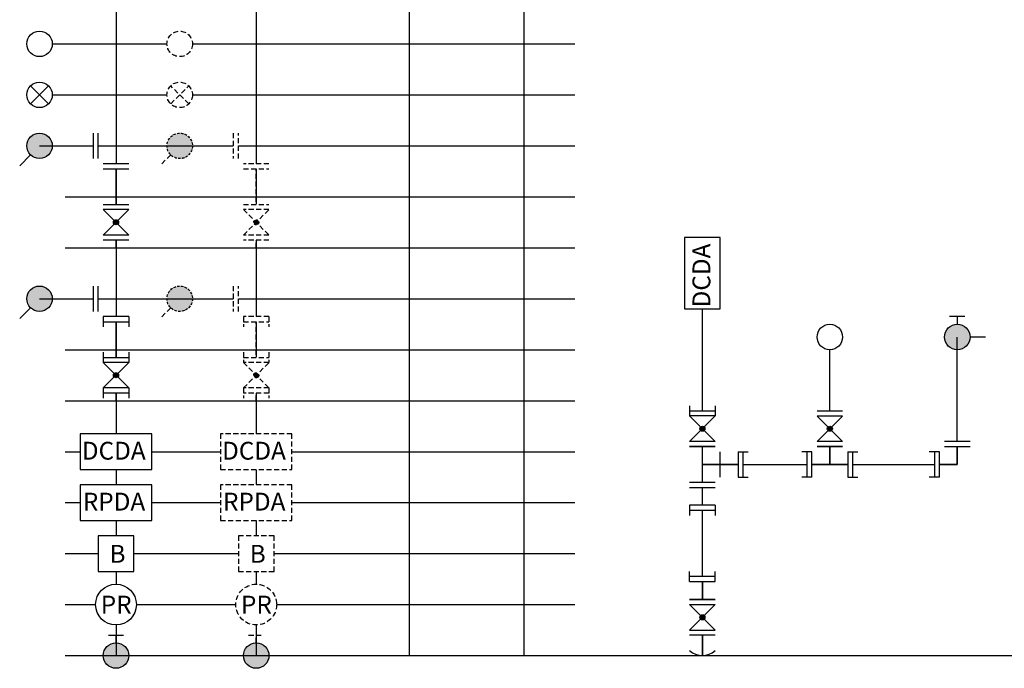
# Model space of a CAD drawing. Units: inches. Extents: x 41 to 750, y -2 to 555.
# Drawn here: x 41 to 234, y -2 to 125 of the extents above; entities that cross this region are included whole.
import ezdxf

# ---------------------------------------------------------------- set-up
doc = ezdxf.new("R2010")
doc.units = ezdxf.units.IN
doc.header["$MEASUREMENT"] = 0
doc.linetypes.add('DASHED', pattern=[0.75, 0.5, -0.25])
doc.linetypes.add('DASHEDX2', pattern=[1.5, 1, -0.5])
doc.layers.add('C_MASK', color=54, linetype='Continuous')
doc.styles.get("Standard").update_dxf_attribs({"font": 'arial.ttf'})

# ---------------------------------------------------------------- blocks, each defined once
blk = doc.blocks.new('*U135')
blk.add_line((-15, 0), (0, 0))
blk.add_wipeout([(-15, 2.5), (-15.43, 2.46), (-15.86, 2.35), (-16.25, 2.17), (-16.61, 1.92), (-16.92, 1.61), (-17.17, 1.25), (-17.35, 0.86), (-17.46, 0.43), (-17.5, 0), (-17.46, -0.43), (-17.35, -0.86), (-17.17, -1.25), (-16.92, -1.61), (-16.61, -1.92), (-16.25, -2.17), (-15.86, -2.35), (-15.43, -2.46), (-15, -2.5), (-14.57, -2.46), (-14.14, -2.35), (-13.75, -2.17), (-13.39, -1.92), (-13.08, -1.61), (-12.83, -1.25), (-12.65, -0.86), (-12.54, -0.43), (-12.5, 0), (-12.54, 0.43), (-12.65, 0.86), (-12.83, 1.25), (-13.08, 1.61), (-13.39, 1.92), (-13.75, 2.17), (-14.14, 2.35), (-14.57, 2.46)])
blk.add_circle((-15, 0), 2.5)
blk = doc.blocks.new('*U136')
blk.add_line((-15, 0), (0, 0))
blk.add_wipeout([(-15, 2.5), (-15.43, 2.46), (-15.86, 2.35), (-16.25, 2.17), (-16.61, 1.92), (-16.92, 1.61), (-17.17, 1.25), (-17.35, 0.86), (-17.46, 0.43), (-17.5, 0), (-17.46, -0.43), (-17.35, -0.86), (-17.17, -1.25), (-16.92, -1.61), (-16.61, -1.92), (-16.25, -2.17), (-15.86, -2.35), (-15.43, -2.46), (-15, -2.5), (-14.57, -2.46), (-14.14, -2.35), (-13.75, -2.17), (-13.39, -1.92), (-13.08, -1.61), (-12.83, -1.25), (-12.65, -0.86), (-12.54, -0.43), (-12.5, 0), (-12.54, 0.43), (-12.65, 0.86), (-12.83, 1.25), (-13.08, 1.61), (-13.39, 1.92), (-13.75, 2.17), (-14.14, 2.35), (-14.57, 2.46)])
for p, q in [((-13.23, -1.77), (-16.77, 1.77)), ((-16.77, -1.77), (-13.23, 1.77))]:
    blk.add_line(p, q)
blk.add_circle((-15, 0), 2.5)
blk = doc.blocks.new('*U139')
blk.add_wipeout([(-7, -3.5), (7, -3.5), (7, 3.5), (-7, 3.5)]).dxf.layer = 'C_MASK'
blk.add_lwpolyline([(-7, 3.5), (-7, -3.5), (7, -3.5), (7, 3.5)], close=True)
at = {"insert": (-6.7, 1.94), "char_height": 3.5, "attachment_point": 1}
blk.add_mtext_dynamic_manual_height_columns('DCDA', width=4.4397, gutter_width=28, heights=[0], dxfattribs=at)
blk = doc.blocks.new('*U140')
blk.add_wipeout([(-7, -3.5), (7, -3.5), (7, 3.5), (-7, 3.5)]).dxf.layer = 'C_MASK'
blk.add_lwpolyline([(-7, 3.5), (-7, -3.5), (7, -3.5), (7, 3.5)], close=True)
at = {"insert": (-6.51, 1.95), "char_height": 3.5, "attachment_point": 1}
blk.add_mtext_dynamic_manual_height_columns('RPDA', width=4.4397, gutter_width=28, heights=[0], dxfattribs=at)
blk = doc.blocks.new('C_BACKFLOW_PROP')
blk.add_wipeout([(-3.5, 3.5), (-3.5, -3.5), (3.5, -3.5), (3.5, 3.5)])
blk.add_lwpolyline([(-3.5, 3.5), (-3.5, -3.5), (3.5, -3.5), (3.5, 3.5)], close=True)
at = {"insert": (-1.27, 1.71), "char_height": 3.5, "attachment_point": 1}
blk.add_mtext_dynamic_manual_height_columns('B', width=3.5, gutter_width=28, heights=[0], dxfattribs=at)
blk = doc.blocks.new('C_PRESSURE_REGULATOR_PROP')
blk.add_wipeout([(4, 0), (3.94, 0.69), (3.76, 1.37), (3.46, 2), (3.06, 2.57), (2.57, 3.06), (2, 3.46), (1.37, 3.76), (0.69, 3.94), (0, 4), (-0.69, 3.94), (-1.37, 3.76), (-2, 3.46), (-2.57, 3.06), (-3.06, 2.57), (-3.46, 2), (-3.76, 1.37), (-3.94, 0.69), (-4, 0), (-3.94, -0.69), (-3.76, -1.37), (-3.46, -2), (-3.06, -2.57), (-2.57, -3.06), (-2, -3.46), (-1.37, -3.76), (-0.69, -3.94), (0, -4), (0.69, -3.94), (1.37, -3.76), (2, -3.46), (2.57, -3.06), (3.06, -2.57), (3.46, -2), (3.76, -1.37), (3.94, -0.69)])
blk.add_circle((0, 0), 4)
at = {"insert": (-2.99, 1.75), "char_height": 3.5, "attachment_point": 1}
blk.add_mtext_dynamic_manual_height_columns('PR', width=3.5, gutter_width=28, heights=[0], dxfattribs=at)
blk = doc.blocks.new('*U158')
for points in [[(-3.5, -2.5), (-3.5, 2.5), (-4.5, 2.5), (-4.5, -2.5)], [(2.5, -3.5), (-2.5, -3.5), (-2.5, -4.5), (2.5, -4.5)]]:
    blk.add_wipeout(points).dxf.layer = 'C_MASK'
for p, q in [((-4.5, 2.5), (-4.5, -2.5)), ((-3.5, 0), (0, 0)), ((0, 0), (0, -3.5)), ((-2.5, -4.5), (2.5, -4.5))]:
    blk.add_line(p, q)
for points in [[(-3.5, -2.5), (-3.5, 2.5)], [(2.5, -3.5), (-2.5, -3.5)]]:
    blk.add_lwpolyline(points)
blk = doc.blocks.new('*U123')
blk.add_wipeout([(-3.5, 2.5), (-3.5, -2.5), (3.5, -2.5), (3.5, 2.5)]).dxf.layer = 'C_MASK'
h = blk.add_hatch(color=256)
edge = h.paths.add_edge_path()
edge.add_arc((0, 0), 0.5, 0, 360)
for p, q in [((-3.5, -2.5), (-3.5, 2.5)), ((3.5, 2.5), (3.5, -2.5))]:
    blk.add_line(p, q)
blk.add_lwpolyline([(2.5, 2.5), (-2.5, -2.5), (-2.5, 2.5), (2.5, -2.5)], close=True)
blk.add_circle((0, 0), 0.5)
blk = doc.blocks.new('*U137')
h = blk.add_hatch(color=256)
h.dxf.hatch_style = 1
h.paths.add_polyline_path([(17.5, -20, 1), (12.5, -20, 1)])
blk.add_line((16.77, -18.23), (18.89, -16.11))
blk.add_circle((15, -20), 2.5)
at = {"rotation": 180.0000000000004}
blk.add_blockref('*U158', (0, -20), dxfattribs=at)
for p, q in [((0, 0), (0, -15.5)), ((15, -20), (4.5, -20))]:
    blk.add_line(p, q)
at = {"rotation": 270.0000000000003}
blk.add_blockref('*U123', (0, -5), dxfattribs=at)
blk = doc.blocks.new('*U160')
for points in [[(-3.5, -2.5), (-3.5, 2.5), (-4.5, 2.5), (-4.5, -2.5)], [(2.5, -3.5), (-2.5, -3.5), (-2.5, -4.5), (2.5, -4.5)]]:
    blk.add_wipeout(points).dxf.layer = 'C_MASK'
for p, q in [((-4.5, 2.5), (-4.5, -2.5)), ((-3.5, 0), (0, 0)), ((0, 0), (0, -3.5)), ((-2.5, -3.5), (-2.5, -5.5)), ((2.5, -3.5), (2.5, -5.5)), ((-2.5, -4.5), (2.5, -4.5))]:
    blk.add_line(p, q)
for points in [[(-3.5, -2.5), (-3.5, 2.5)], [(2.5, -3.5), (-2.5, -3.5)]]:
    blk.add_lwpolyline(points)
blk = doc.blocks.new('C_RSGV_HxH_PROP')
blk.add_wipeout([(-3.5, 2.5), (-3.5, -2.5), (3.5, -2.5), (3.5, 2.5)]).dxf.layer = 'C_MASK'
h = blk.add_hatch(color=256)
edge = h.paths.add_edge_path()
edge.add_arc((0, 0), 0.5, 0, 360)
for p, q in [((-2.5, 2.5), (-4.5, 2.5)), ((-3.5, -2.5), (-3.5, 2.5)), ((4.5, 2.5), (2.5, 2.5)), ((3.5, 2.5), (3.5, -2.5)), ((-2.5, -2.5), (-4.5, -2.5)), ((4.5, -2.5), (2.5, -2.5))]:
    blk.add_line(p, q)
blk.add_lwpolyline([(2.5, 2.5), (-2.5, -2.5), (-2.5, 2.5), (2.5, -2.5)], close=True)
blk.add_circle((0, 0), 0.5)
blk = doc.blocks.new('*U138')
h = blk.add_hatch(color=256)
h.dxf.hatch_style = 1
h.paths.add_polyline_path([(-17.5, -15, 1), (-22.5, -15, 1)])
for p, q in [((0, 0), (-15.5, 0)), ((-20, -15), (-20, -4.5)), ((-18.23, -16.77), (-16.11, -18.89))]:
    blk.add_line(p, q)
blk.add_circle((-20, -15), 2.5)
for name, p, rotation in [('*U160', (-20, 0), 90.00000000000001), ('C_RSGV_HxH_PROP', (-5, 0), 180)]:
    blk.add_blockref(name, p, dxfattribs=dict(rotation=rotation))
blk = doc.blocks.new('*U326')
at = {"linetype": 'DASHEDX2'}
blk.add_line((-15, 0), (0, 0), dxfattribs=at)
blk.add_wipeout([(-15, 2.5), (-15.43, 2.46), (-15.86, 2.35), (-16.25, 2.17), (-16.61, 1.92), (-16.92, 1.61), (-17.17, 1.25), (-17.35, 0.86), (-17.46, 0.43), (-17.5, 0), (-17.46, -0.43), (-17.35, -0.86), (-17.17, -1.25), (-16.92, -1.61), (-16.61, -1.92), (-16.25, -2.17), (-15.86, -2.35), (-15.43, -2.46), (-15, -2.5), (-14.57, -2.46), (-14.14, -2.35), (-13.75, -2.17), (-13.39, -1.92), (-13.08, -1.61), (-12.83, -1.25), (-12.65, -0.86), (-12.54, -0.43), (-12.5, 0), (-12.54, 0.43), (-12.65, 0.86), (-12.83, 1.25), (-13.08, 1.61), (-13.39, 1.92), (-13.75, 2.17), (-14.14, 2.35), (-14.57, 2.46)])
blk.add_circle((-15, 0), 2.5, dxfattribs=at)
blk = doc.blocks.new('*U328')
at = {"linetype": 'DASHEDX2'}
blk.add_line((-15, 0), (0, 0), dxfattribs=at)
blk.add_wipeout([(-15, 2.5), (-15.43, 2.46), (-15.86, 2.35), (-16.25, 2.17), (-16.61, 1.92), (-16.92, 1.61), (-17.17, 1.25), (-17.35, 0.86), (-17.46, 0.43), (-17.5, 0), (-17.46, -0.43), (-17.35, -0.86), (-17.17, -1.25), (-16.92, -1.61), (-16.61, -1.92), (-16.25, -2.17), (-15.86, -2.35), (-15.43, -2.46), (-15, -2.5), (-14.57, -2.46), (-14.14, -2.35), (-13.75, -2.17), (-13.39, -1.92), (-13.08, -1.61), (-12.83, -1.25), (-12.65, -0.86), (-12.54, -0.43), (-12.5, 0), (-12.54, 0.43), (-12.65, 0.86), (-12.83, 1.25), (-13.08, 1.61), (-13.39, 1.92), (-13.75, 2.17), (-14.14, 2.35), (-14.57, 2.46)])
for p, q in [((-13.23, -1.77), (-16.77, 1.77)), ((-16.77, -1.77), (-13.23, 1.77))]:
    blk.add_line(p, q, dxfattribs=at)
blk.add_circle((-15, 0), 2.5, dxfattribs=at)
blk = doc.blocks.new('*U294')
at = {"linetype": 'DASHED'}
for points in [[(-3.5, -2.5), (-3.5, 2.5), (-4.5, 2.5), (-4.5, -2.5)], [(2.5, -3.5), (-2.5, -3.5), (-2.5, -4.5), (2.5, -4.5)]]:
    blk.add_wipeout(points, dxfattribs=at).dxf.layer = 'C_MASK'
at = {"linetype": 'DASHEDX2'}
for p, q in [((-4.5, 2.5), (-4.5, -2.5)), ((-3.5, 0), (0, 0)), ((0, 0), (0, -3.5)), ((-2.5, -4.5), (2.5, -4.5))]:
    blk.add_line(p, q, dxfattribs=at)
for points in [[(-3.5, -2.5), (-3.5, 2.5)], [(2.5, -3.5), (-2.5, -3.5)]]:
    blk.add_lwpolyline(points, dxfattribs=at)
blk = doc.blocks.new('*U210')
blk.add_wipeout([(-3.5, 2.5), (-3.5, -2.5), (3.5, -2.5), (3.5, 2.5)]).dxf.layer = 'C_MASK'
at = {"linetype": 'DASHED'}
h = blk.add_hatch(color=256, dxfattribs=at)
edge = h.paths.add_edge_path()
edge.add_arc((0, 0), 0.5, 0, 360)
at = {"linetype": 'DASHEDX2'}
for p, q in [((-3.5, -2.5), (-3.5, 2.5)), ((3.5, 2.5), (3.5, -2.5))]:
    blk.add_line(p, q, dxfattribs=at)
blk.add_lwpolyline([(2.5, 2.5), (-2.5, -2.5), (-2.5, 2.5), (2.5, -2.5)], close=True, dxfattribs=at)
at = {"linetype": 'DASHED'}
blk.add_circle((0, 0), 0.5, dxfattribs=at)
blk = doc.blocks.new('*U330')
at = {"linetype": 'DASHED'}
h = blk.add_hatch(color=256, dxfattribs=at)
h.dxf.hatch_style = 1
h.paths.add_polyline_path([(-17.5, -15, 1), (-22.5, -15, 1)])
at = {"linetype": 'DASHEDX2'}
for p, q in [((0, 0), (-15.5, 0)), ((-20, -15), (-20, -4.5)), ((-18.23, -16.77), (-16.11, -18.89))]:
    blk.add_line(p, q, dxfattribs=at)
at = {"linetype": 'DASHED'}
blk.add_circle((-20, -15), 2.5, dxfattribs=at)
for name, p, rotation in [('*U294', (-20, 0), 90.00000000000001), ('*U210', (-5, 0), 180)]:
    blk.add_blockref(name, p, dxfattribs=dict(rotation=rotation))
blk = doc.blocks.new('*U300')
at = {"linetype": 'DASHED'}
for points in [[(-3.5, -2.5), (-3.5, 2.5), (-4.5, 2.5), (-4.5, -2.5)], [(2.5, -3.5), (-2.5, -3.5), (-2.5, -4.5), (2.5, -4.5)]]:
    blk.add_wipeout(points, dxfattribs=at).dxf.layer = 'C_MASK'
at = {"linetype": 'DASHEDX2'}
for p, q in [((-4.5, 2.5), (-4.5, -2.5)), ((-3.5, 0), (0, 0)), ((0, 0), (0, -3.5)), ((-2.5, -3.5), (-2.5, -5.5)), ((2.5, -3.5), (2.5, -5.5)), ((-2.5, -4.5), (2.5, -4.5))]:
    blk.add_line(p, q, dxfattribs=at)
for points in [[(-3.5, -2.5), (-3.5, 2.5)], [(2.5, -3.5), (-2.5, -3.5)]]:
    blk.add_lwpolyline(points, dxfattribs=at)
blk = doc.blocks.new('*U213')
blk.add_wipeout([(-3.5, 2.5), (-3.5, -2.5), (3.5, -2.5), (3.5, 2.5)]).dxf.layer = 'C_MASK'
at = {"linetype": 'DASHEDX2'}
h = blk.add_hatch(color=256, dxfattribs=at)
edge = h.paths.add_edge_path()
edge.add_arc((0, 0), 0.5, 0, 360)
for p, q in [((-2.5, 2.5), (-4.5, 2.5)), ((-3.5, -2.5), (-3.5, 2.5)), ((4.5, 2.5), (2.5, 2.5)), ((3.5, 2.5), (3.5, -2.5)), ((-2.5, -2.5), (-4.5, -2.5)), ((4.5, -2.5), (2.5, -2.5))]:
    blk.add_line(p, q, dxfattribs=at)
blk.add_lwpolyline([(2.5, 2.5), (-2.5, -2.5), (-2.5, 2.5), (2.5, -2.5)], close=True, dxfattribs=at)
blk.add_circle((0, 0), 0.5, dxfattribs=at)
blk = doc.blocks.new('*U332')
at = {"linetype": 'DASHED'}
h = blk.add_hatch(color=256, dxfattribs=at)
h.dxf.hatch_style = 1
h.paths.add_polyline_path([(-17.5, -15, 1), (-22.5, -15, 1)])
at = {"linetype": 'DASHEDX2'}
for p, q in [((0, 0), (-15.5, 0)), ((-20, -15), (-20, -4.5)), ((-18.23, -16.77), (-16.11, -18.89))]:
    blk.add_line(p, q, dxfattribs=at)
at = {"linetype": 'DASHED'}
blk.add_circle((-20, -15), 2.5, dxfattribs=at)
for name, p, rotation in [('*U300', (-20, 0), 90.00000000000001), ('*U213', (-5, 0), 180)]:
    blk.add_blockref(name, p, dxfattribs=dict(rotation=rotation))
blk = doc.blocks.new('*U335')
blk.add_wipeout([(-7, -3.5), (7, -3.5), (7, 3.5), (-7, 3.5)]).dxf.layer = 'C_MASK'
at = {"linetype": 'DASHEDX2'}
blk.add_lwpolyline([(-7, 3.5), (-7, -3.5), (7, -3.5), (7, 3.5)], close=True, dxfattribs=at)
at = {"linetype": 'DASHED', "insert": (-6.7, 1.94), "char_height": 3.5, "attachment_point": 1}
blk.add_mtext_dynamic_manual_height_columns('DCDA', width=4.4397, gutter_width=28, heights=[0], dxfattribs=at)
blk = doc.blocks.new('*U338')
at = {"linetype": 'DASHED'}
blk.add_wipeout([(-7, -3.5), (7, -3.5), (7, 3.5), (-7, 3.5)], dxfattribs=at).dxf.layer = 'C_MASK'
at = {"linetype": 'DASHEDX2'}
blk.add_lwpolyline([(-7, 3.5), (-7, -3.5), (7, -3.5), (7, 3.5)], close=True, dxfattribs=at)
at = {"insert": (-6.51, 1.95), "char_height": 3.5, "attachment_point": 1}
blk.add_mtext_dynamic_manual_height_columns('RPDA', width=4.4397, gutter_width=28, heights=[0], dxfattribs=at)
blk = doc.blocks.new('*U341')
blk.add_wipeout([(-3.5, 3.5), (-3.5, -3.5), (3.5, -3.5), (3.5, 3.5)])
at = {"linetype": 'DASHEDX2'}
blk.add_lwpolyline([(-3.5, 3.5), (-3.5, -3.5), (3.5, -3.5), (3.5, 3.5)], close=True, dxfattribs=at)
at = {"insert": (-1.27, 1.71), "char_height": 3.5, "attachment_point": 1}
blk.add_mtext_dynamic_manual_height_columns('B', width=3.5, gutter_width=28, heights=[0], dxfattribs=at)
blk = doc.blocks.new('*U344')
blk.add_wipeout([(4, 0), (3.94, 0.69), (3.76, 1.37), (3.46, 2), (3.06, 2.57), (2.57, 3.06), (2, 3.46), (1.37, 3.76), (0.69, 3.94), (0, 4), (-0.69, 3.94), (-1.37, 3.76), (-2, 3.46), (-2.57, 3.06), (-3.06, 2.57), (-3.46, 2), (-3.76, 1.37), (-3.94, 0.69), (-4, 0), (-3.94, -0.69), (-3.76, -1.37), (-3.46, -2), (-3.06, -2.57), (-2.57, -3.06), (-2, -3.46), (-1.37, -3.76), (-0.69, -3.94), (0, -4), (0.69, -3.94), (1.37, -3.76), (2, -3.46), (2.57, -3.06), (3.06, -2.57), (3.46, -2), (3.76, -1.37), (3.94, -0.69)])
at = {"linetype": 'DASHEDX2'}
blk.add_circle((0, 0), 4, dxfattribs=at)
at = {"insert": (-2.99, 1.75), "char_height": 3.5, "attachment_point": 1}
blk.add_mtext_dynamic_manual_height_columns('PR', width=3.5, gutter_width=28, heights=[0], dxfattribs=at)
blk = doc.blocks.new('*U121')
at = {"color": 244, "true_color": 0x991b1e}
blk.add_line((-50, 0), (50, 0), dxfattribs=at)
blk = doc.blocks.new('*U122')
at = {"color": 0, "linetype": 'ByBlock', "lineweight": -2, "transparency": 16777216}
for p in [(0, 120), (0, 110), (0, 100), (0, 90), (0, 80), (0, 70), (0, 60), (0, 50), (0, 40), (0, 30), (0, 20), (0, 10), (0, 0)]:
    blk.add_blockref('*U121', p, dxfattribs=at)
blk = doc.blocks.new('*U200')
for points in [[(-2, -2.5), (-2, 2.5)], [(1.5, 0), (-2, 0)]]:
    blk.add_lwpolyline(points)
blk.add_wipeout([(1.5, 2.5), (1.5, -2.5), (2.5, -2.5), (2.5, 2.5)]).dxf.layer = 'C_MASK'
for p, q in [((1.5, 2.5), (3.5, 2.5)), ((2.5, -2.5), (2.5, 2.5)), ((1.5, -2.5), (3.5, -2.5))]:
    blk.add_line(p, q)
blk.add_lwpolyline([(1.5, 2.5), (1.5, -2.5)])
blk = doc.blocks.new('*U163')
blk.add_line((0, 15), (0, 0))
blk.add_lwpolyline([(-2.5, 1, 0.4), (2.5, 1)], format="xyb")
at = {"rotation": 89.99999999999999}
blk.add_blockref('*U200', (0, 13), dxfattribs=at)
at = {"rotation": 270}
blk.add_blockref('*U123', (0, 7.5), dxfattribs=at)
blk = doc.blocks.new('*U383')
for points in [[(-3.5, -2.5), (-3.5, 2.5)], [(2.5, 3.5), (-2.5, 3.5)], [(0, 3.5), (0, 0)], [(3.5, -2.5), (3.5, 2.5)], [(3.5, 0), (-3.5, 0)]]:
    blk.add_lwpolyline(points)
blk = doc.blocks.new('C_RSGV_FxH_PROP')
blk.add_wipeout([(-3.5, 2.5), (-3.5, -2.5), (3.5, -2.5), (3.5, 2.5)]).dxf.layer = 'C_MASK'
h = blk.add_hatch(color=256)
edge = h.paths.add_edge_path()
edge.add_arc((0, 0), 0.5, 0, 360)
for p, q in [((-3.5, -2.5), (-3.5, 2.5)), ((4.5, 2.5), (2.5, 2.5)), ((3.5, 2.5), (3.5, -2.5)), ((4.5, -2.5), (2.5, -2.5))]:
    blk.add_line(p, q)
blk.add_lwpolyline([(2.5, 2.5), (-2.5, -2.5), (-2.5, 2.5), (2.5, -2.5)], close=True)
blk.add_circle((0, 0), 0.5)
blk = doc.blocks.new('*U198')
for points in [[(-2.5, 3.5), (2.5, 3.5)], [(0, 3.5), (0, 0)]]:
    blk.add_lwpolyline(points)
blk.add_wipeout([(-3.5, -2.5), (-3.5, 2.5), (-4.5, 2.5), (-4.5, -2.5)]).dxf.layer = 'C_MASK'
for p, q in [((-3.5, 2.5), (-5.5, 2.5)), ((-4.5, 2.5), (-4.5, -2.5)), ((-3.5, -2.5), (-5.5, -2.5))]:
    blk.add_line(p, q)
for points in [[(-3.5, -2.5), (-3.5, 2.5)], [(3.5, 0), (-3.5, 0)]]:
    blk.add_lwpolyline(points)
blk.add_wipeout([(3.5, 2.5), (3.5, -2.5), (4.5, -2.5), (4.5, 2.5)]).dxf.layer = 'C_MASK'
for p, q in [((3.5, 2.5), (5.5, 2.5)), ((4.5, -2.5), (4.5, 2.5)), ((3.5, -2.5), (5.5, -2.5))]:
    blk.add_line(p, q)
blk.add_lwpolyline([(3.5, 2.5), (3.5, -2.5)])
blk = doc.blocks.new('*U201')
for points in [[(-2, -2.5), (-2, 2.5)], [(1.5, 0), (-2, 0)]]:
    blk.add_lwpolyline(points)
blk.add_wipeout([(1.5, 2.5), (1.5, -2.5), (2.5, -2.5), (2.5, 2.5)]).dxf.layer = 'C_MASK'
for p, q in [((1.5, 2.5), (3.5, 2.5)), ((2.5, -2.5), (2.5, 2.5)), ((1.5, -2.5), (3.5, -2.5))]:
    blk.add_line(p, q)
blk.add_lwpolyline([(1.5, 2.5), (1.5, -2.5)])
blk = doc.blocks.new('*U181')
h = blk.add_hatch(color=256)
edge = h.paths.add_edge_path()
edge.add_arc((50, 62.5), 2.5, 0, 360)
for points in [[(0, 0), (0, 37.5), (0, 75)], [(51.5, 66.5), (48.5, 66.5)], [(50, 66.5), (50, 65)], [(25, 37.5), (25, 62.5)], [(50, 37.5), (50, 62.5)], [(55.5, 62.5), (52.5, 62.5)], [(0, 37.5), (25, 37.5), (50, 37.5)]]:
    blk.add_lwpolyline(points)
blk.add_circle((50, 62.5), 2.5)
for name, p, rotation in [('*U139', (0, 75), 90), ('*U160', (50, 37.5), 270)]:
    blk.add_blockref(name, p, dxfattribs=dict(rotation=rotation))
for name, p in [('*U198', (25, 37.5)), ('*U163', (0, 0))]:
    blk.add_blockref(name, p)
blk.add_wipeout([(25, 60), (25.43, 60.04), (25.86, 60.15), (26.25, 60.33), (26.61, 60.58), (26.92, 60.89), (27.17, 61.25), (27.35, 61.64), (27.46, 62.07), (27.5, 62.5), (27.46, 62.93), (27.35, 63.35), (27.17, 63.75), (26.92, 64.11), (26.61, 64.41), (26.25, 64.66), (25.86, 64.85), (25.43, 64.96), (25, 65), (24.57, 64.96), (24.14, 64.85), (23.75, 64.66), (23.39, 64.41), (23.08, 64.11), (22.83, 63.75), (22.65, 63.35), (22.54, 62.93), (22.5, 62.5), (22.54, 62.07), (22.65, 61.64), (22.83, 61.25), (23.08, 60.89), (23.39, 60.58), (23.75, 60.33), (24.14, 60.15), (24.57, 60.04)])
blk.add_wipeout([(2.5, 33), (2.5, 34), (-2.5, 34), (-2.5, 33)]).dxf.layer = 'C_MASK'
blk.add_circle((25, 62.5), 2.5)
for name, p, rotation in [('*U123', (25, 44.5), 90), ('*U383', (0, 37.5), 270), ('*U200', (0, 31), 270)]:
    blk.add_blockref(name, p, dxfattribs=dict(rotation=rotation))
at = {"rotation": 90}
blk.add_blockref('C_RSGV_FxH_PROP', (0, 44.5), dxfattribs=at)
blk.add_blockref('*U201', (5.5, 37.5))
blk = doc.blocks.new('C_FH_STANDARD_HEAD_PROP')
h = blk.add_hatch(color=256)
h.dxf.hatch_style = 1
h.paths.add_polyline_path([(-2.5, 0, 1), (2.5, 0, 1)])
for p, q in [((-1.5, 4), (1.5, 4)), ((0, 2.5), (0, 4)), ((2.5, 0), (5.5, 0))]:
    blk.add_line(p, q)
blk.add_circle((0, 0), 2.5)
blk = doc.blocks.new('*U347')
h = blk.add_hatch(color=256)
h.dxf.hatch_style = 1
h.paths.add_polyline_path([(-2.5, 0, 1), (2.5, 0, 1)])
at = {"linetype": 'DASHEDX2'}
for p, q in [((-1.5, 4), (1.5, 4)), ((0, 2.5), (0, 4)), ((2.5, 0), (5.5, 0))]:
    blk.add_line(p, q, dxfattribs=at)
blk.add_circle((0, 0), 2.5)

msp = doc.modelspace()

# ---------------------------------------------------------------- linework, layer by layer
at = {"color": 244, "true_color": 0x991b1e}
for p, q in [((60, 540), (60, 0)), ((87.5, 540), (87.5, 0)), ((117.5, 540), (117.5, 0)), ((140, 540), (140, 0)), ((150, 0), (750, 0))]:
    msp.add_line(p, q, dxfattribs=at)

# ---------------------------------------------------------------- block references
for name, p in [('*U122', (100, 0)), ('C_FH_STANDARD_HEAD_PROP', (60, 0)), ('*U347', (87.5, 0))]:
    msp.add_blockref(name, p)

# ---------------------------------------------------------------- next in the draw order: block references
for name, p in [('*U135', (60, 120)), ('*U326', (87.5, 120)), ('*U136', (60, 110)), ('*U328', (87.5, 110)), ('*U139', (60, 40)), ('*U335', (87.5, 40)), ('*U140', (60, 30)), ('*U338', (87.5, 30)), ('C_BACKFLOW_PROP', (60, 20)), ('*U341', (87.5, 20)), ('C_PRESSURE_REGULATOR_PROP', (60, 10)), ('*U344', (87.5, 10))]:
    msp.add_blockref(name, p)
for name, p, rotation in [('*U137', (60, 80), 180), ('*U330', (87.5, 80), 270), ('*U181', (175, 0), 359.9956928521061), ('*U138', (60, 50), 270), ('*U332', (87.5, 50), 270)]:
    msp.add_blockref(name, p, dxfattribs=dict(rotation=rotation))

doc.saveas('drawing.dxf')
